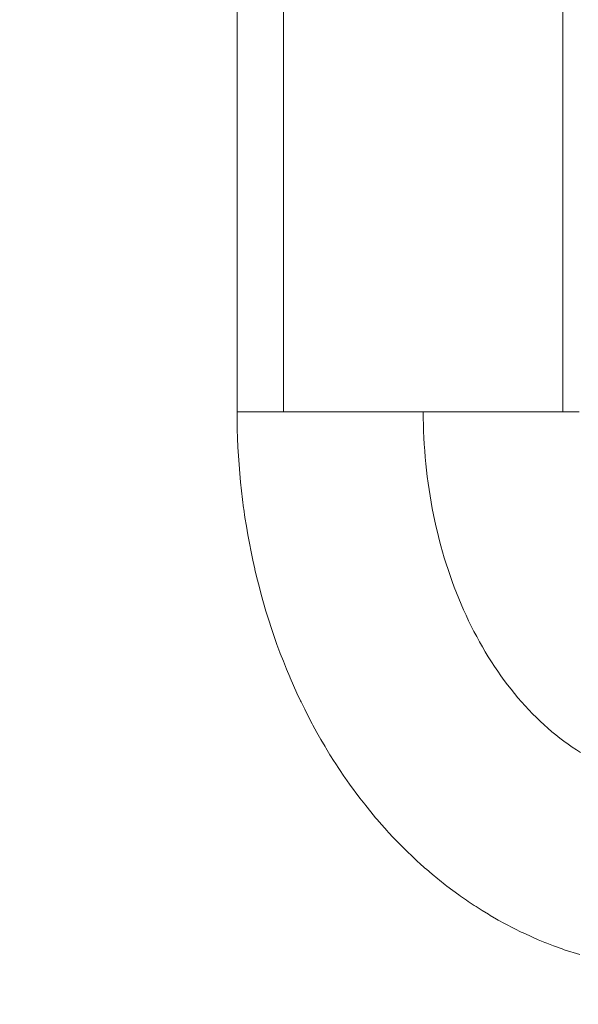
# Model space of a CAD drawing. Units: millimetres. Extents: x -643 to 6935, y -526 to 7259.
# Drawn here: x 2594 to 2624, y 2587 to 2640 of the extents above; entities that cross this region are included whole.
import ezdxf

# ---------------------------------------------------------------- set-up
doc = ezdxf.new("R2010")
doc.units = ezdxf.units.MM
doc.layers.add('Dimensions', color=7, linetype='Continuous')
doc.layers.add('Interior - Furniture _Pen_No__100', color=7, linetype='Continuous', lineweight=20)
doc.styles.get("Standard").update_dxf_attribs({"font": 'arial.ttf'})
doc.dimstyles.new('Leikkiset keinu', dxfattribs={"dimtxt": 150, "dimasz": 2.5, "dimexe": 0.06, "dimexo": 0.625, "dimtad": 0, "dimtih": 1, "dimtoh": 1, "dimdec": 0, "dimtxsty": 'Standard', "dimcen": 2.5, "dimadec": 0, "dimazin": 0, "dimtfac": 1, "dimtmove": 0, "dimatfit": 3, "dimfxl": 1, "dimarcsym": 0})

# ---------------------------------------------------------------- blocks, each defined once
blk = doc.blocks.new('00_RE_120_alp_s_rokturis')
at = {"layer": 'Interior - Furniture _Pen_No__100', "linetype": 'Continuous'}
for p, q in [((28.014, 100.474), (28.128, 100.511)), ((28.128, 100.511), (28.489, 100.621)), ((26.608, 99.965), (26.718, 100.01)), ((26.718, 100.01), (27.073, 100.146)), ((27.073, 100.146), (27.185, 100.189)), ((27.185, 100.189), (27.542, 100.316)), ((27.542, 100.316), (27.655, 100.356)), ((27.655, 100.356), (28.014, 100.474)), ((25.344, 99.408), (25.45, 99.458)), ((25.45, 99.458), (25.798, 99.62)), ((25.798, 99.62), (25.905, 99.667)), ((25.905, 99.667), (26.256, 99.82)), ((26.256, 99.82), (26.608, 99.965)), ((24.111, 98.767), (24.45, 98.953)), ((24.45, 98.953), (24.552, 99.008)), ((24.552, 99.008), (24.895, 99.186)), ((24.895, 99.186), (24.998, 99.238)), ((24.998, 99.238), (25.344, 99.408)), ((23.244, 98.254), (23.577, 98.457)), ((23.577, 98.457), (23.674, 98.516)), ((23.674, 98.516), (24.011, 98.71)), ((24.011, 98.71), (24.111, 98.767)), ((22.491, 97.765), (22.818, 97.983)), ((22.818, 97.983), (22.913, 98.044)), ((22.913, 98.044), (23.244, 98.254)), ((21.666, 97.179), (21.986, 97.412)), ((21.986, 97.412), (22.075, 97.477)), ((22.075, 97.477), (22.399, 97.702)), ((22.399, 97.702), (22.491, 97.765)), ((20.949, 96.624), (21.263, 96.872)), ((21.263, 96.872), (21.348, 96.938)), ((21.348, 96.938), (21.666, 97.179)), ((20.25, 96.038), (20.556, 96.301)), ((20.556, 96.301), (20.866, 96.556)), ((20.866, 96.556), (20.949, 96.624)), ((19.869, 95.7), (20.171, 95.97)), ((20.171, 95.97), (20.25, 96.038)), ((19.2, 95.07), (19.494, 95.354)), ((19.494, 95.354), (19.792, 95.63)), ((19.792, 95.63), (19.869, 95.7)), ((18.767, 94.637), (18.837, 94.709)), ((18.837, 94.709), (19.127, 94.999)), ((19.127, 94.999), (19.2, 95.07)), ((18.2, 94.038), (18.482, 94.341)), ((18.482, 94.341), (18.767, 94.637)), ((17.584, 93.34), (17.857, 93.656)), ((17.857, 93.656), (18.134, 93.966)), ((18.134, 93.966), (18.2, 94.038)), ((17.254, 92.947), (17.522, 93.268)), ((17.522, 93.268), (17.584, 93.34)), ((16.932, 92.546), (16.989, 92.618)), ((16.989, 92.618), (17.254, 92.947)), ((16.417, 91.873), (16.673, 92.213)), ((16.673, 92.213), (16.932, 92.546)), ((16.114, 91.456), (16.364, 91.801)), ((16.364, 91.801), (16.417, 91.873)), ((15.579, 90.678), (15.819, 91.034)), ((15.819, 91.034), (15.868, 91.105)), ((15.868, 91.105), (16.114, 91.456)), ((15.343, 90.316), (15.579, 90.678)), ((15.067, 89.88), (15.298, 90.247)), ((15.298, 90.247), (15.343, 90.316)), ((14.58, 89.063), (14.801, 89.44)), ((14.801, 89.44), (14.841, 89.508)), ((14.841, 89.508), (15.067, 89.88)), ((27.857, 89.318), (28.079, 89.473)), ((28.079, 89.473), (28.304, 89.622)), ((28.304, 89.622), (28.53, 89.766)), ((14.364, 88.682), (14.58, 89.063)), ((27.202, 88.82), (27.418, 88.991)), ((27.418, 88.991), (27.637, 89.157)), ((27.637, 89.157), (27.857, 89.318)), ((14.153, 88.295), (14.364, 88.682)), ((26.566, 88.275), (26.776, 88.462)), ((26.776, 88.462), (26.988, 88.644)), ((26.988, 88.644), (27.202, 88.82)), ((13.712, 87.443), (13.912, 87.839)), ((13.912, 87.839), (14.118, 88.229)), ((14.118, 88.229), (14.153, 88.295)), ((25.952, 87.683), (26.154, 87.885)), ((26.154, 87.885), (26.359, 88.082)), ((26.359, 88.082), (26.566, 88.275)), ((13.516, 87.043), (13.712, 87.443)), ((25.555, 87.263), (25.752, 87.475)), ((25.752, 87.475), (25.952, 87.683)), ((13.296, 86.577), (13.486, 86.981)), ((13.486, 86.981), (13.516, 87.043)), ((24.979, 86.597), (25.168, 86.824)), ((25.168, 86.824), (25.36, 87.046)), ((25.36, 87.046), (25.555, 87.263)), ((13.111, 86.169), (13.296, 86.577)), ((24.61, 86.13), (24.793, 86.366)), ((24.793, 86.366), (24.979, 86.597)), ((12.732, 85.282), (12.906, 85.697)), ((12.906, 85.697), (12.931, 85.756)), ((12.931, 85.756), (13.111, 86.169)), ((24.252, 85.645), (24.429, 85.889)), ((24.429, 85.889), (24.61, 86.13)), ((12.563, 84.862), (12.732, 85.282)), ((23.906, 85.142), (24.078, 85.395)), ((24.078, 85.395), (24.252, 85.645)), ((12.4, 84.438), (12.563, 84.862)), ((23.574, 84.622), (23.738, 84.884)), ((23.738, 84.884), (23.906, 85.142)), ((12.222, 83.958), (12.38, 84.384)), ((12.38, 84.384), (12.4, 84.438)), ((23.254, 84.087), (23.412, 84.356)), ((23.412, 84.356), (23.574, 84.622)), ((12.07, 83.528), (12.222, 83.958)), ((22.948, 83.535), (23.099, 83.813)), ((23.099, 83.813), (23.254, 84.087)), ((11.781, 82.657), (11.923, 83.094)), ((11.923, 83.094), (12.07, 83.528)), ((22.655, 82.969), (22.8, 83.254)), ((22.8, 83.254), (22.948, 83.535)), ((11.631, 82.17), (11.766, 82.609)), ((11.766, 82.609), (11.781, 82.657)), ((22.377, 82.389), (22.514, 82.681)), ((22.514, 82.681), (22.655, 82.969)), ((11.501, 81.728), (11.631, 82.17)), ((22.113, 81.795), (22.243, 82.094)), ((22.243, 82.094), (22.377, 82.389)), ((11.376, 81.283), (11.501, 81.728)), ((21.864, 81.189), (21.987, 81.494)), ((21.987, 81.494), (22.113, 81.795)), ((11.257, 80.835), (11.376, 81.283)), ((21.746, 80.881), (21.864, 81.189)), ((11.144, 80.384), (11.257, 80.835)), ((21.52, 80.257), (21.631, 80.571)), ((21.631, 80.571), (21.746, 80.881)), ((10.925, 79.439), (11.027, 79.893)), ((11.027, 79.893), (11.036, 79.93)), ((11.036, 79.93), (11.144, 80.384)), ((21.309, 79.623), (21.413, 79.941)), ((21.413, 79.941), (21.52, 80.257)), ((10.829, 78.982), (10.925, 79.439)), ((21.21, 79.301), (21.309, 79.623)), ((10.739, 78.523), (10.829, 78.982)), ((21.024, 78.652), (21.115, 78.978)), ((21.115, 78.978), (21.21, 79.301)), ((10.654, 78.061), (10.739, 78.523)), ((20.853, 77.993), (20.936, 78.324)), ((20.936, 78.324), (21.024, 78.652)), ((10.575, 77.598), (10.654, 78.061)), ((20.774, 77.661), (20.853, 77.993)), ((10.502, 77.133), (10.575, 77.598)), ((20.629, 76.991), (20.7, 77.327)), ((20.7, 77.327), (20.774, 77.661)), ((10.434, 76.666), (10.502, 77.133)), ((20.562, 76.653), (20.629, 76.991)), ((10.314, 75.708), (10.37, 76.176)), ((10.37, 76.176), (10.431, 76.642)), ((10.431, 76.642), (10.434, 76.666)), ((20.442, 75.973), (20.5, 76.314)), ((20.5, 76.314), (20.562, 76.653)), ((10.264, 75.239), (10.314, 75.708)), ((20.388, 75.631), (20.442, 75.973)), ((10.22, 74.768), (10.264, 75.239)), ((20.293, 74.943), (20.338, 75.288)), ((20.338, 75.288), (20.388, 75.631)), ((10.182, 74.297), (10.22, 74.768)), ((20.215, 74.251), (20.252, 74.597)), ((20.252, 74.597), (20.293, 74.943)), ((10.15, 73.825), (10.182, 74.297)), ((20.183, 73.903), (20.215, 74.251)), ((10.123, 73.352), (10.15, 73.825)), ((20.131, 73.206), (20.155, 73.555)), ((20.155, 73.555), (20.183, 73.903)), ((10.103, 72.878), (10.123, 73.352)), ((20.111, 72.856), (20.131, 73.206)), ((10.088, 72.404), (10.103, 72.878)), ((20.085, 72.156), (20.096, 72.506)), ((20.096, 72.506), (20.111, 72.856)), ((10.079, 71.93), (10.088, 72.404)), ((20.079, 71.806), (20.085, 72.156)), ((10.076, 71.455), (10.079, 71.93)), ((10.076, 20.049), (10.076, 71.455)), ((10.09, 71.455), (10.101, 71.455)), ((10.101, 71.455), (10.114, 71.455)), ((10.114, 71.455), (10.131, 71.455)), ((10.131, 71.455), (10.151, 71.455)), ((10.151, 71.455), (10.174, 71.455)), ((10.174, 71.455), (10.2, 71.455)), ((10.2, 71.455), (10.228, 71.455)), ((10.228, 71.455), (10.26, 71.455)), ((10.26, 71.455), (10.295, 71.455)), ((10.295, 71.455), (10.333, 71.455)), ((10.333, 71.455), (10.373, 71.455)), ((10.373, 71.455), (10.417, 71.455)), ((10.417, 71.455), (10.464, 71.455)), ((10.464, 71.455), (10.513, 71.455)), ((10.513, 71.455), (10.566, 71.455)), ((10.566, 71.455), (10.621, 71.455)), ((10.621, 71.455), (10.679, 71.455)), ((10.679, 71.455), (10.741, 71.455)), ((10.741, 71.455), (10.805, 71.455)), ((10.805, 71.455), (10.871, 71.455)), ((10.871, 71.455), (10.941, 71.455)), ((10.941, 71.455), (11.013, 71.455)), ((11.013, 71.455), (11.088, 71.455)), ((11.088, 71.455), (11.166, 71.455)), ((11.166, 71.455), (11.247, 71.455)), ((11.247, 71.455), (11.33, 71.455)), ((11.33, 71.455), (11.416, 71.455)), ((11.416, 71.455), (11.505, 71.455)), ((11.505, 71.455), (11.596, 71.455)), ((11.596, 71.455), (11.69, 71.455)), ((11.69, 71.455), (11.786, 71.455)), ((11.786, 71.455), (11.885, 71.455)), ((11.885, 71.455), (11.986, 71.455)), ((11.986, 71.455), (12.09, 71.455)), ((12.09, 71.455), (12.196, 71.455)), ((12.196, 71.455), (12.305, 71.455)), ((12.305, 71.455), (12.416, 71.455)), ((12.416, 71.455), (12.529, 71.455)), ((12.529, 71.455), (12.645, 71.455)), ((12.576, 20.049), (12.576, 71.455)), ((12.645, 71.455), (12.763, 71.455)), ((12.763, 71.455), (12.883, 71.455)), ((12.883, 71.455), (13.005, 71.455)), ((13.005, 71.455), (13.13, 71.455)), ((13.13, 71.455), (13.256, 71.455)), ((13.256, 71.455), (13.385, 71.455)), ((13.385, 71.455), (13.516, 71.455)), ((13.516, 71.455), (13.649, 71.455)), ((13.649, 71.455), (13.783, 71.455)), ((13.783, 71.455), (13.92, 71.455)), ((13.92, 71.455), (14.058, 71.455)), ((14.058, 71.455), (14.199, 71.455)), ((14.199, 71.455), (14.341, 71.455)), ((14.341, 71.455), (14.484, 71.455)), ((14.484, 71.455), (14.63, 71.455)), ((14.63, 71.455), (14.777, 71.455)), ((14.777, 71.455), (14.926, 71.455)), ((14.926, 71.455), (15.076, 71.455)), ((15.076, 71.455), (15.228, 71.455)), ((15.228, 71.455), (15.382, 71.455)), ((15.382, 71.455), (15.537, 71.455)), ((15.537, 71.455), (15.693, 71.455)), ((15.693, 71.455), (15.85, 71.455)), ((15.85, 71.455), (16.009, 71.455)), ((16.009, 71.455), (16.169, 71.455)), ((16.169, 71.455), (16.33, 71.455)), ((16.33, 71.455), (16.493, 71.455)), ((16.493, 71.455), (16.656, 71.455)), ((16.656, 71.455), (16.821, 71.455)), ((16.821, 71.455), (16.986, 71.455)), ((16.986, 71.455), (17.153, 71.455)), ((17.153, 71.455), (17.32, 71.455)), ((17.32, 71.455), (17.488, 71.455)), ((17.488, 71.455), (17.657, 71.455)), ((17.657, 71.455), (17.827, 71.455)), ((17.827, 71.455), (17.997, 71.455)), ((17.997, 71.455), (18.168, 71.455)), ((18.168, 71.455), (18.34, 71.455)), ((18.34, 71.455), (18.512, 71.455)), ((18.512, 71.455), (18.685, 71.455)), ((18.685, 71.455), (18.858, 71.455)), ((18.858, 71.455), (19.031, 71.455)), ((19.031, 71.455), (19.205, 71.455)), ((19.205, 71.455), (19.379, 71.455)), ((19.379, 71.455), (19.553, 71.455)), ((19.553, 71.455), (19.727, 71.455)), ((19.727, 71.455), (19.902, 71.455)), ((19.902, 71.455), (20.076, 71.455)), ((20.076, 71.455), (20.079, 71.806)), ((20.076, 71.455), (20.251, 71.455)), ((20.251, 71.455), (20.425, 71.455)), ((20.425, 71.455), (20.6, 71.455)), ((20.6, 71.455), (20.774, 71.455)), ((20.774, 71.455), (20.948, 71.455)), ((20.948, 71.455), (21.122, 71.455)), ((21.122, 71.455), (21.295, 71.455)), ((21.295, 71.455), (21.468, 71.455)), ((21.468, 71.455), (21.641, 71.455)), ((21.641, 71.455), (21.813, 71.455)), ((21.813, 71.455), (21.985, 71.455)), ((21.985, 71.455), (22.156, 71.455)), ((22.156, 71.455), (22.326, 71.455)), ((22.326, 71.455), (22.496, 71.455)), ((22.496, 71.455), (22.665, 71.455)), ((22.665, 71.455), (22.833, 71.455)), ((22.833, 71.455), (23, 71.455)), ((23, 71.455), (23.167, 71.455)), ((23.167, 71.455), (23.332, 71.455)), ((23.332, 71.455), (23.497, 71.455)), ((23.497, 71.455), (23.66, 71.455)), ((23.66, 71.455), (23.822, 71.455)), ((23.822, 71.455), (23.984, 71.455)), ((23.984, 71.455), (24.144, 71.455)), ((24.144, 71.455), (24.303, 71.455)), ((24.303, 71.455), (24.46, 71.455)), ((24.46, 71.455), (24.616, 71.455)), ((24.616, 71.455), (24.771, 71.455)), ((24.771, 71.455), (24.925, 71.455)), ((24.925, 71.455), (25.076, 71.455)), ((25.076, 71.455), (25.227, 71.455)), ((25.227, 71.455), (25.376, 71.455)), ((25.376, 71.455), (25.523, 71.455)), ((25.523, 71.455), (25.668, 71.455)), ((25.668, 71.455), (25.812, 71.455)), ((25.812, 71.455), (25.954, 71.455)), ((25.954, 71.455), (26.095, 71.455)), ((26.095, 71.455), (26.233, 71.455)), ((26.233, 71.455), (26.37, 71.455)), ((26.37, 71.455), (26.504, 71.455)), ((26.504, 71.455), (26.637, 71.455)), ((26.637, 71.455), (26.768, 71.455)), ((26.768, 71.455), (26.896, 71.455)), ((26.896, 71.455), (27.023, 71.455)), ((27.023, 71.455), (27.147, 71.455)), ((27.147, 71.455), (27.27, 71.455)), ((27.27, 71.455), (27.39, 71.455)), ((27.39, 71.455), (27.508, 71.455)), ((27.508, 71.455), (27.624, 71.455)), ((27.576, 20.049), (27.576, 71.455)), ((27.624, 71.455), (27.737, 71.455)), ((27.737, 71.455), (27.848, 71.455)), ((27.848, 71.455), (27.957, 71.455)), ((27.957, 71.455), (28.063, 71.455)), ((28.063, 71.455), (28.167, 71.455)), ((28.167, 71.455), (28.268, 71.455)), ((28.268, 71.455), (28.367, 71.455)), ((28.367, 71.455), (28.463, 71.455))]:
    blk.add_line(p, q, dxfattribs=at)
blk = doc.blocks.new('*D186')
at = {"layer": 'Defpoints', "color": 0}
for p in [(2530.99, 6070.15), (-415.771, 236.406), (4353.881, 236.406)]:
    blk.add_point(p, dxfattribs=at)
at = {"layer": 'Dimensions', "color": 0, "lineweight": -2}
for p, q in [((2530.365, 6070.15), (-415.831, 6070.15)), ((-415.771, 6067.65), (-415.771, 3230.478)), ((-415.771, 238.906), (-415.771, 3076.078)), ((4353.256, 236.406), (-415.831, 236.406))]:
    blk.add_line(p, q, dxfattribs=at)
at = {"layer": 'Dimensions', "color": 0}
for points in [[(-415.354, 6067.65), (-416.187, 6067.65), (-415.771, 6070.15)], [(-416.187, 238.906), (-415.354, 238.906), (-415.771, 236.406)]]:
    blk.add_solid(points, dxfattribs=at)
at = {"layer": 'Dimensions', "color": 0, "insert": (-415.771, 3153.278), "char_height": 150, "attachment_point": 5}
blk.add_mtext('5834', dxfattribs=at)
blk = doc.blocks.new('*D188')
at = {"layer": 'Defpoints', "color": 0}
for p in [(1059.446, 4155.936), (2530.99, 4155.936), (4398.345, 2152.183)]:
    blk.add_point(p, dxfattribs=at)
at = {"layer": 'Dimensions', "color": 0, "lineweight": -2}
for p, q in [((2530.365, 4155.936), (1059.386, 4155.936)), ((1059.446, 4153.436), (1059.446, 3231.259)), ((1059.446, 2154.683), (1059.446, 3076.859)), ((4397.72, 2152.183), (1059.386, 2152.183))]:
    blk.add_line(p, q, dxfattribs=at)
at = {"layer": 'Dimensions', "color": 0}
for points in [[(1059.863, 4153.436), (1059.029, 4153.436), (1059.446, 4155.936)], [(1059.029, 2154.683), (1059.863, 2154.683), (1059.446, 2152.183)]]:
    blk.add_solid(points, dxfattribs=at)
at = {"layer": 'Dimensions', "color": 0, "insert": (1059.446, 3154.059), "char_height": 150, "attachment_point": 5}
blk.add_mtext('2004', dxfattribs=at)

msp = doc.modelspace()

# ---------------------------------------------------------------- block references
at = {"layer": 'Interior - Furniture _Pen_No__100', "linetype": 'Continuous', "xscale": -1, "zscale": 1000, "rotation": 180}
msp.add_blockref('00_RE_120_alp_s_rokturis', (2595.884, 2690.091), dxfattribs=at)

# ---------------------------------------------------------------- dimensions: what is measured, and where the dimension line sits
at = {"layer": 'Dimensions'}
for base, p1, p2, picture, middle in [((-415.771, 236.406), (2530.99, 6070.15), (4353.881, 236.406), '*D186', (-415.771, 3153.278)), ((1059.446, 4155.936), (4398.345, 2152.183), (2530.99, 4155.936, 1500), '*D188', (1059.446, 3154.059))]:
    dim = msp.add_linear_dim(base=base, p1=p1, p2=p2, angle=90, dimstyle='Leikkiset keinu', dxfattribs=at)
    dim.commit()
    dim.dimension.update_dxf_attribs({"geometry": picture, "text_midpoint": middle})

doc.saveas('drawing.dxf')
